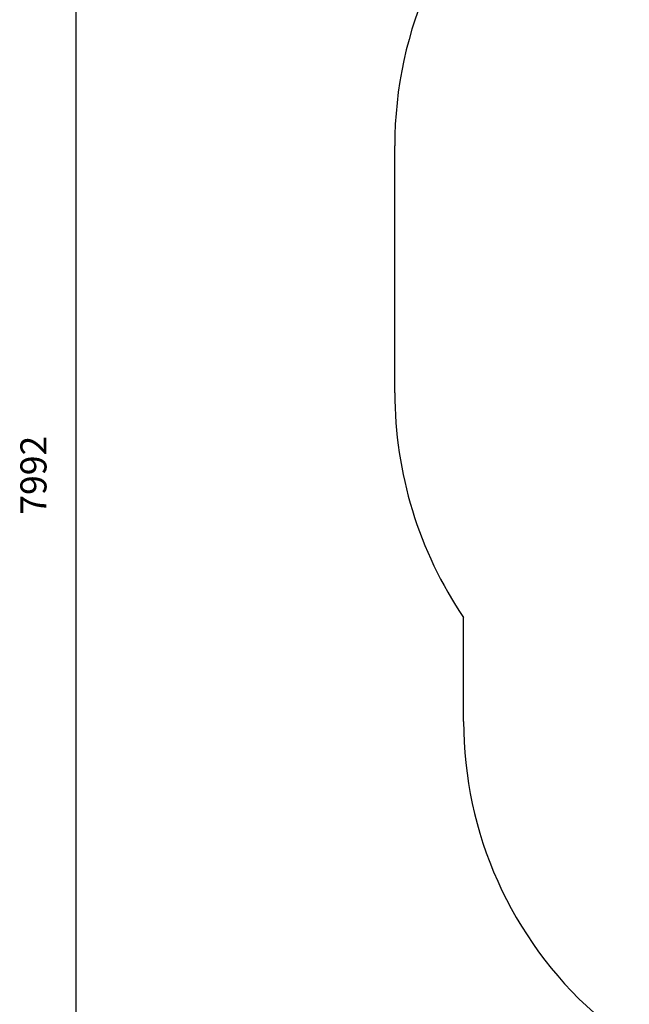
# Model space of a CAD drawing. Units: millimetres. Extents: x 10305 to 19704, y -4069 to 5495.
# Drawn here: x 10305 to 12641, y -2002 to 1775 of the extents above; entities that cross this region are included whole.
import ezdxf

# ---------------------------------------------------------------- set-up
doc = ezdxf.new("R2010")
doc.units = ezdxf.units.MM
doc.header["$PDSIZE"] = -1
doc.layers.add('SAFETY_AREA', color=3, linetype='Continuous')
doc.layers.add('TIPTAP_DIM', color=9, linetype='Continuous')
doc.dimstyles.new('tip', dxfattribs={"dimscale": 100, "dimtxt": 1, "dimasz": 1, "dimexe": 1, "dimexo": 1, "dimgap": 1, "dimtad": 1, "dimdec": 0, "dimtxsty": 'Standard', "dimblk": 'OBLIQUE', "dimcen": 2.5, "dimdle": 1, "dimadec": 0, "dimazin": 0, "dimtfac": 1, "dimtdec": 0, "dimtmove": 0, "dimatfit": 3, "dimldrblk": 'OBLIQUE', "dimfxl": 1, "dimfxlon": 1, "dimarcsym": 0})

# ---------------------------------------------------------------- blocks, each defined once
blk = doc.blocks.new('_Oblique')
at = {"color": 0, "linetype": 'ByBlock', "lineweight": -2}
blk.add_line((-0.5, -0.5), (0.5, 0.5), dxfattribs=at)
blk = doc.blocks.new('*D6')
at = {"layer": 'Defpoints', "color": 0, "transparency": 16777216}
for p in [(13756.4, 4023.5), (10520.5, -3969), (14006.4, -3969)]:
    blk.add_point(p, dxfattribs=at)
at = {"layer": 'TIPTAP_DIM', "color": 0, "linetype": 'ByBlock', "lineweight": -2, "transparency": 16777216}
for p, q in [((10520.5, 4123.5), (10520.5, -4069)), ((10620.5, 4023.5), (10420.5, 4023.5)), ((10620.5, -3969), (10420.5, -3969))]:
    blk.add_line(p, q, dxfattribs=at)
at = {"layer": 'TIPTAP_DIM', "color": 0, "lineweight": -2, "transparency": 16777216, "xscale": 100, "yscale": 100, "zscale": 100}
for p, rotation in [((10520.5, 4023.5), 90), ((10520.5, -3969), 270)]:
    blk.add_blockref('_Oblique', p, dxfattribs=dict(at, rotation=rotation))
at = {"layer": 'TIPTAP_DIM', "color": 0, "transparency": 16777216, "insert": (10370.5, 27.2), "char_height": 100, "attachment_point": 5, "rotation": 90}
blk.add_mtext('7992', dxfattribs=at)
blk = doc.blocks.new('*D7')
at = {"layer": 'Defpoints', "color": 0, "transparency": 16777216}
for p in [(19603.8, 5279.2), (11742.4, 817.3), (19603.8, 817.3)]:
    blk.add_point(p, dxfattribs=at)
at = {"layer": 'TIPTAP_DIM', "color": 0, "linetype": 'ByBlock', "lineweight": -2, "transparency": 16777216}
for p, q in [((11742.4, 5179.2), (11742.4, 5379.2)), ((19603.8, 5179.2), (19603.8, 5379.2)), ((11642.4, 5279.2), (19703.8, 5279.2))]:
    blk.add_line(p, q, dxfattribs=at)
at = {"layer": 'TIPTAP_DIM', "color": 0, "lineweight": -2, "transparency": 16777216, "xscale": 100, "yscale": 100, "zscale": 100, "rotation": 180}
blk.add_blockref('_Oblique', (11742.4, 5279.2), dxfattribs=at)
at = {"layer": 'TIPTAP_DIM', "color": 0, "lineweight": -2, "transparency": 16777216, "xscale": 100, "yscale": 100, "zscale": 100}
blk.add_blockref('_Oblique', (19603.8, 5279.2), dxfattribs=at)
at = {"layer": 'TIPTAP_DIM', "color": 0, "transparency": 16777216, "insert": (15673.1, 5429.2), "char_height": 100, "attachment_point": 5}
blk.add_mtext('7861', dxfattribs=at)
blk = doc.blocks.new('LM212_top')
at = {"layer": 'SAFETY_AREA', "linetype": 'Continuous'}
for p, q in [((-3479, -49), (-3479, 899)), ((-3215, -1309.8), (-3215, -911.2))]:
    blk.add_line(p, q, dxfattribs=at)
for centre, radius, start, end in [((-1939, 899), 1540, 155.4695, 180), ((-1715, -1309.8), 1500, 180, 228.1897)]:
    blk.add_arc(centre, radius, start, end, dxfattribs=at)
at = {"layer": 'TIPTAP_DIM', "linetype": 'Continuous'}
blk.add_arc((-1939, -49), 1540, 180, 214.0477, dxfattribs=at)

msp = doc.modelspace()

# ---------------------------------------------------------------- block references
msp.add_blockref('LM212_top', (15221.4, 392.3))

# ---------------------------------------------------------------- dimensions: what is measured, and where the dimension line sits
at = {"layer": 'TIPTAP_DIM'}
dim = msp.add_linear_dim(base=(19603.8, 5279.2), p1=(11742.4, 817.3), p2=(19603.8, 817.3), dimstyle='tip', dxfattribs=at)
dim.commit()
dim.dimension.update_dxf_attribs({"geometry": '*D7', "text_midpoint": (15673.1, 5429.2)})
dim = msp.add_linear_dim(base=(10520.4941, -3968.996), p1=(13756.3615, 4023.4729), p2=(14006.3615, -3968.996), angle=90, dimstyle='tip', dxfattribs=at)
dim.commit()
dim.dimension.update_dxf_attribs({"geometry": '*D6', "text_midpoint": (10370.4941, 27.2385)})

doc.saveas('drawing.dxf')
